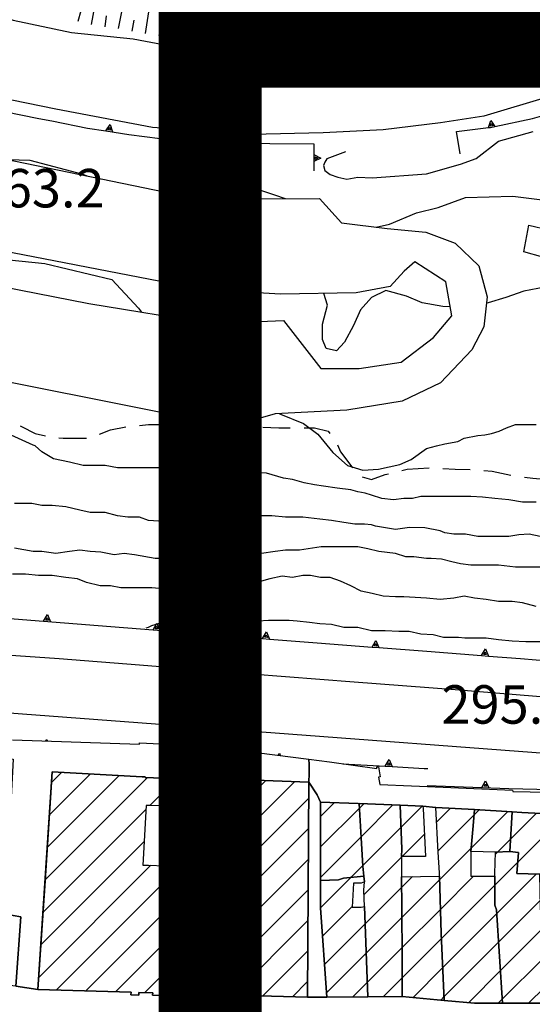
# Model space of a CAD drawing. Extents: x 2393249 to 2395624, y 4794600 to 4796147.
# Drawn here: x 2394114 to 2394188, y 4795430 to 4795573 of the extents above; entities that cross this region are included whole.
import ezdxf

# ---------------------------------------------------------------- set-up
doc = ezdxf.new("R2010")
doc.units = 0
doc.header["$MEASUREMENT"] = 0
for name, color, linetype in [('A1 2000', 6, 'CONTINUOUS'), ('EDI_EDIFICATO_CIVILE', 7, 'CONTINUOUS'), ('EDI_EDIFICATO_VARI', 7, 'CONTINUOUS'), ('SFO_BARBETTE', 7, 'CONTINUOUS'), ('SFO_CURVE_LIVELLO', 1, 'CONTINUOUS'), ('SFO_ELEMENTI_DIVISORI', 7, 'CONTINUOUS'), ('SFO_VEGETAZIONE', 7, 'CONTINUOUS'), ('STR_STRADE_AREE', 7, 'CONTINUOUS'), ('TOP_PUNTO_QUOTA', 7, 'CONTINUOUS')]:
    doc.layers.add(name, color=color, linetype=linetype)

# ---------------------------------------------------------------- blocks, each defined once
blk = doc.blocks.new('4')
at = {"layer": 'EDI_EDIFICATO_CIVILE', "color": 7, "linetype": 'Continuous'}
for points in [[(2394118.5, 4795463.4), (2394131.6, 4795462.7), (2394132.04, 4795462.7), (2394132.02, 4795462.6), (2394141.78, 4795462.17), (2394141.78, 4795462.4), (2394142.9, 4795462.4), (2394155.9, 4795461.9), (2394155.7, 4795430.6), (2394141.77, 4795430.99), (2394141.83, 4795430.57), (2394140.69, 4795430.66), (2394140.67, 4795431.02), (2394138.73, 4795431.08), (2394138.73, 4795430.7), (2394137.66, 4795430.75), (2394137.66, 4795431.11), (2394134.27, 4795431.2), (2394134.26, 4795430.85), (2394133.1, 4795430.86), (2394133.13, 4795431.23), (2394131.09, 4795431.29), (2394131.12, 4795430.88), (2394129.96, 4795430.92), (2394130, 4795431.32), (2394116.4, 4795431.7), (2394118.5, 4795463.4)], [(2394135.9, 4795458.4), (2394132.9, 4795458.5), (2394132.2, 4795458.5), (2394131.7, 4795449.8), (2394132.5, 4795449.8), (2394134.9, 4795449.7), (2394134.7, 4795446.2), (2394139.2, 4795446), (2394139.2, 4795447.3), (2394141.7, 4795447.2), (2394142.1, 4795458), (2394141.5, 4795458), (2394138.5, 4795458.2), (2394138.4, 4795455.7), (2394135.7, 4795455.7), (2394135.9, 4795458.4)]]:
    blk.add_lwpolyline(points, close=True, dxfattribs=at)
blk = doc.blocks.new('219')
at = {"layer": 'SFO_BARBETTE', "color": 7, "linetype": 'Continuous'}
for points in [[(2394124.219, 4795572.262), (2394124.816, 4795575.406)], [(2394122.273, 4795572.727), (2394122.688, 4795574.273)], [(2394128.172, 4795571.668), (2394128.766, 4795574.813)], [(2394132.105, 4795570.938), (2394132.582, 4795574.102)], [(2394126.191, 4795571.926), (2394126.391, 4795573.512)], [(2394130.137, 4795571.297), (2394130.434, 4795572.867)], [(2394134.082, 4795570.633), (2394134.363, 4795572.207)], [(2394136.051, 4795570.281), (2394136.613, 4795573.43)], [(2394140.027, 4795569.867), (2394140.301, 4795573.055)], [(2394144.02, 4795569.699), (2394144.02, 4795572.898)], [(2394148.016, 4795569.5), (2394148.164, 4795572.695)], [(2394152.004, 4795569.25), (2394152.27, 4795572.438)], [(2394156, 4795569.277), (2394155.746, 4795572.469)], [(2394159.992, 4795569.492), (2394159.871, 4795572.691)], [(2394163.988, 4795569.617), (2394163.699, 4795572.805)], [(2394167.977, 4795569.926), (2394167.859, 4795573.125)], [(2394171.965, 4795570.188), (2394171.664, 4795573.375)], [(2394175.961, 4795570.316), (2394175.707, 4795573.508)], [(2394138.035, 4795570.047), (2394138.195, 4795571.641)], [(2394142.02, 4795569.699), (2394142.02, 4795571.301)], [(2394146.02, 4795569.637), (2394146.129, 4795571.234)], [(2394150.012, 4795569.406), (2394150.086, 4795571.004)], [(2394154.004, 4795569.199), (2394154.004, 4795570.801)], [(2394157.996, 4795569.418), (2394157.938, 4795571.016)], [(2394161.992, 4795569.5), (2394161.992, 4795571.102)], [(2394165.98, 4795569.793), (2394165.844, 4795571.387)], [(2394169.973, 4795570), (2394169.914, 4795571.598)], [(2394173.965, 4795570.199), (2394173.965, 4795571.801)]]:
    blk.add_lwpolyline(points, dxfattribs=at)
blk = doc.blocks.new('611')
at = {"layer": 'SFO_ELEMENTI_DIVISORI', "color": 7, "linetype": 'Continuous'}
for points in [[(2394151.43, 4795465.81), (2394151.6, 4795466.12), (2394151.76, 4795465.76)], [(2394167.02, 4795464.23), (2394167.58, 4795465.2), (2394168.02, 4795464.17)], [(2394160.85, 4795464.58), (2394167.02, 4795464.23)], [(2394167.02, 4795464.23), (2394168.02, 4795464.17)], [(2394168.02, 4795464.17), (2394168.02, 4795464.17)], [(2394168.02, 4795464.17), (2394172.7, 4795463.9), (2394173.2, 4795463.9)]]:
    blk.add_lwpolyline(points, dxfattribs=at)
blk = doc.blocks.new('1360')
at = {"layer": 'SFO_ELEMENTI_DIVISORI', "color": 7, "linetype": 'Continuous'}
for points in [[(2394197.54, 4795561.12), (2394205.13, 4795563.64), (2394209.8, 4795565.2)], [(2394197.54, 4795561.12), (2394197.7, 4795562.22), (2394198.49, 4795561.43)], [(2394182.99, 4795557.4), (2394188.48, 4795558.58), (2394189.85, 4795558.93), (2394194.71, 4795560.17), (2394197.54, 4795561.12)], [(2394182.04, 4795557.23), (2394182.42, 4795558.28), (2394182.99, 4795557.4)], [(2394177.95, 4795553.4), (2394177.4, 4795556.68), (2394182.04, 4795557.23)], [(2394182.04, 4795557.23), (2394182.37, 4795557.27), (2394182.99, 4795557.4)], [(2394182.99, 4795557.4), (2394183.03, 4795557.35)]]:
    blk.add_lwpolyline(points, dxfattribs=at)
blk = doc.blocks.new('1361')
at = {"layer": 'SFO_ELEMENTI_DIVISORI', "color": 7, "linetype": 'Continuous'}
for points in [[(2394156.81, 4795552.99), (2394156.81, 4795552.99)], [(2394156.81, 4795552.99), (2394156.81, 4795552.99)], [(2394156.81, 4795552.99), (2394157.18, 4795552.8), (2394156.81, 4795552.61), (2394156.81, 4795552.99)]]:
    blk.add_lwpolyline(points, dxfattribs=at)
blk = doc.blocks.new('1362')
at = {"layer": 'SFO_ELEMENTI_DIVISORI', "color": 7, "linetype": 'Continuous'}
for points in [[(2394111.56, 4795559.6), (2394116.54, 4795558.57), (2394118.42, 4795558.2), (2394123.62, 4795557.17), (2394126.29, 4795556.76)], [(2394126.29, 4795556.76), (2394126.93, 4795557.68), (2394127.27, 4795556.61)], [(2394126.29, 4795556.76), (2394129.64, 4795556.25), (2394134.21, 4795555.65), (2394136.94, 4795555.29), (2394142.18, 4795555.07)], [(2394142.18, 4795555.07), (2394142.72, 4795556.04), (2394143.18, 4795555.02)], [(2394142.18, 4795555.07), (2394143.18, 4795555.02)], [(2394143.18, 4795555.02), (2394143.18, 4795555.02)], [(2394143.18, 4795555.02), (2394144.24, 4795554.98), (2394150.18, 4795554.92), (2394156.62, 4795554.86), (2394156.62, 4795553.3)], [(2394156.61, 4795552.31), (2394156.6, 4795550.92)], [(2394156.62, 4795553.3), (2394157.61, 4795552.8), (2394156.61, 4795552.31)], [(2394156.62, 4795553.3), (2394156.61, 4795552.31)], [(2394156.61, 4795552.31), (2394156.61, 4795552.3)]]:
    blk.add_lwpolyline(points, dxfattribs=at)
blk = doc.blocks.new('1363')
at = {"layer": 'SFO_ELEMENTI_DIVISORI', "color": 7, "linetype": 'Continuous'}
for points in [[(2394126.62, 4795556.91), (2394126.87, 4795557.25), (2394127, 4795556.85), (2394126.62, 4795556.91)], [(2394126.62, 4795556.91), (2394126.62, 4795556.91)], [(2394126.62, 4795556.91), (2394126.62, 4795556.91)]]:
    blk.add_lwpolyline(points, dxfattribs=at)
blk = doc.blocks.new('1455')
at = {"layer": 'SFO_ELEMENTI_DIVISORI', "color": 7, "linetype": 'Continuous'}
for points in [[(2394181.1, 4795461.13), (2394181.63, 4795462.11), (2394182.09, 4795461.1)], [(2394173.1, 4795461.4), (2394181.1, 4795461.13)], [(2394181.1, 4795461.13), (2394185, 4795461), (2394189.09, 4795460.9), (2394197.09, 4795460.71)]]:
    blk.add_lwpolyline(points, dxfattribs=at)
blk = doc.blocks.new('1458')
at = {"layer": 'SFO_ELEMENTI_DIVISORI', "color": 7, "linetype": 'Continuous'}
for points in [[(2394101.28, 4795486.61), (2394109.26, 4795485.98), (2394117.23, 4795485.34)], [(2394117.23, 4795485.34), (2394117.81, 4795486.3), (2394118.23, 4795485.27)], [(2394117.23, 4795485.34), (2394125.21, 4795484.71), (2394133.18, 4795484.08)], [(2394133.18, 4795484.08), (2394133.76, 4795485.04), (2394134.18, 4795484)], [(2394133.18, 4795484.08), (2394140.5, 4795483.5), (2394141.16, 4795483.45), (2394149.13, 4795482.83)], [(2394149.13, 4795482.83), (2394149.71, 4795483.79), (2394150.13, 4795482.75)], [(2394149.13, 4795482.83), (2394150.13, 4795482.75)], [(2394150.13, 4795482.75), (2394150.13, 4795482.75)], [(2394150.13, 4795482.75), (2394157.11, 4795482.21), (2394165.09, 4795481.58)], [(2394165.09, 4795481.58), (2394165.66, 4795482.54), (2394166.09, 4795481.5)], [(2394165.09, 4795481.58), (2394166.09, 4795481.5)], [(2394166.09, 4795481.5), (2394166.09, 4795481.5)], [(2394166.09, 4795481.5), (2394173.06, 4795480.96), (2394181.04, 4795480.34)], [(2394181.04, 4795480.34), (2394181.61, 4795481.3), (2394182.04, 4795480.26)], [(2394181.04, 4795480.34), (2394182.04, 4795480.26)], [(2394182.04, 4795480.26), (2394186.7, 4795479.9), (2394189.01, 4795479.71), (2394196.98, 4795479.06)]]:
    blk.add_lwpolyline(points, dxfattribs=at)
blk = doc.blocks.new('1459')
at = {"layer": 'SFO_ELEMENTI_DIVISORI', "color": 7, "linetype": 'Continuous'}
for points in [[(2394181.37, 4795480.51), (2394181.36, 4795480.51)], [(2394181.36, 4795480.51), (2394181.37, 4795480.51)], [(2394181.37, 4795480.51), (2394181.58, 4795480.87), (2394181.74, 4795480.48), (2394181.37, 4795480.51)]]:
    blk.add_lwpolyline(points, dxfattribs=at)
blk = doc.blocks.new('1460')
at = {"layer": 'SFO_ELEMENTI_DIVISORI', "color": 7, "linetype": 'Continuous'}
for points in [[(2394165.42, 4795481.75), (2394165.63, 4795482.11), (2394165.79, 4795481.72), (2394165.42, 4795481.75)], [(2394165.42, 4795481.75), (2394165.41, 4795481.75)], [(2394165.41, 4795481.75), (2394165.42, 4795481.75)]]:
    blk.add_lwpolyline(points, dxfattribs=at)
blk = doc.blocks.new('1461')
at = {"layer": 'SFO_ELEMENTI_DIVISORI', "color": 7, "linetype": 'Continuous'}
for points in [[(2394149.46, 4795483), (2394149.68, 4795483.36), (2394149.84, 4795482.97), (2394149.46, 4795483)], [(2394149.46, 4795483), (2394149.46, 4795483)], [(2394149.46, 4795483), (2394149.46, 4795483)]]:
    blk.add_lwpolyline(points, dxfattribs=at)
blk = doc.blocks.new('1462')
at = {"layer": 'SFO_ELEMENTI_DIVISORI', "color": 7, "linetype": 'Continuous'}
blk.add_lwpolyline([(2394117.56, 4795467.9), (2394117.69, 4795468.12), (2394117.79, 4795467.89)], dxfattribs=at)
blk = doc.blocks.new('1853')
at = {"layer": 'SFO_ELEMENTI_DIVISORI', "color": 7, "linetype": 'Continuous'}
for points in [[(2394172.5, 4795572.7), (2394174, 4795572.9), (2394179.1, 4795569.5), (2394179.45, 4795569.58)], [(2394179.45, 4795569.58), (2394179.71, 4795570.66), (2394180.41, 4795569.82)], [(2394179.45, 4795569.58), (2394180.01, 4795569.71)]]:
    blk.add_lwpolyline(points, dxfattribs=at)
blk = doc.blocks.new('2189')
at = {"layer": 'STR_STRADE_AREE', "color": 7, "linetype": 'Continuous'}
blk.add_lwpolyline([(2394113.2, 4795432.2), (2394114.8, 4795431.95), (2394116.4, 4795431.7), (2394116.4, 4795431.7), (2394116.4, 4795431.7), (2394130, 4795431.32), (2394129.96, 4795430.92), (2394129.97, 4795430.92), (2394129.96, 4795430.92), (2394131.12, 4795430.88), (2394131.12, 4795430.89), (2394131.12, 4795430.89), (2394131.09, 4795431.29), (2394133.13, 4795431.23), (2394133.1, 4795430.87), (2394133.1, 4795430.87), (2394133.1, 4795430.86), (2394134.26, 4795430.85), (2394134.27, 4795431.2), (2394137.66, 4795431.11), (2394137.66, 4795430.76), (2394137.66, 4795430.75), (2394138.73, 4795430.7), (2394138.73, 4795430.7), (2394138.73, 4795431.08), (2394140.67, 4795431.02), (2394140.69, 4795430.66), (2394141.83, 4795430.57), (2394141.83, 4795430.58), (2394141.83, 4795430.58), (2394141.77, 4795430.99), (2394155.7, 4795430.6), (2394155.7, 4795430.61), (2394158.5, 4795430.61), (2394158.5, 4795430.6), (2394164.48, 4795430.66), (2394169.5, 4795430.7), (2394169.5, 4795430.7), (2394175.58, 4795430.12), (2394175.58, 4795430.12), (2394180, 4795429.7), (2394184.1, 4795429.7), (2394190.3, 4795429.7)], dxfattribs=at)
blk = doc.blocks.new('2200')
at = {"layer": 'STR_STRADE_AREE', "color": 7, "linetype": 'Continuous'}
for points in [[(2394104.79, 4795575.16), (2394112.79, 4795572.86), (2394121.29, 4795571.06), (2394130.29, 4795570.16), (2394139.79, 4795568.36), (2394146.99, 4795567.56), (2394155.69, 4795567.66), (2394166.69, 4795567.86), (2394177.79, 4795569.06), (2394199.32, 4795575.31)], [(2394220.13, 4795570.52), (2394181.4, 4795558.92), (2394175.06, 4795557.93), (2394166.7, 4795556.93), (2394157.96, 4795556.46), (2394147.57, 4795556.21), (2394133.11, 4795557.23), (2394119.04, 4795559.91), (2394051.56, 4795573.7)], [(2394037.24, 4795567.99), (2394139.75, 4795546.84), (2394157.43, 4795546.91), (2394160.62, 4795543.36), (2394167.31, 4795542.56), (2394172.93, 4795542.02), (2394177.22, 4795540.42), (2394180.63, 4795537.08), (2394181.85, 4795532.58), (2394181.36, 4795528.21), (2394179.63, 4795524.89), (2394175.08, 4795520.08), (2394169.5, 4795517.4), (2394161.43, 4795516.06), (2394150.99, 4795515.53), (2394144.56, 4795513.7), (2394033.22, 4795535.87)], [(2394050.27, 4795546.01), (2394123.85, 4795531.61), (2394141.63, 4795528.68), (2394152.21, 4795529.13), (2394157.61, 4795522.15), (2394163.23, 4795522.15), (2394169.31, 4795523.05), (2394174.03, 4795526.66), (2394176.73, 4795529.81), (2394175.83, 4795534.76), (2394171.33, 4795537.68), (2394169.76, 4795536.33), (2394167.73, 4795534.08), (2394162.78, 4795533.18), (2394151.76, 4795532.96), (2394140.28, 4795533.63), (2394028.89, 4795555.23)]]:
    blk.add_lwpolyline(points, dxfattribs=at)

msp = doc.modelspace()

# ---------------------------------------------------------------- linework, layer by layer
at = {"layer": 'A1 2000', "const_width": 15}
msp.add_lwpolyline([(2394141.52, 4794976.54), (2394141.52, 4795570.54), (2394982.52, 4795570.54), (2394982.52, 4794976.54)], close=True, dxfattribs=at)
at = {"layer": 'EDI_EDIFICATO_CIVILE', "linetype": 'Continuous'}
for p, q in [((2394118.4, 4795461.87), (2394119.86, 4795463.33)), ((2394117.46, 4795447.67), (2394132.38, 4795462.59)), ((2394117.77, 4795452.4), (2394128.25, 4795462.88)), ((2394118.08, 4795457.13), (2394124.05, 4795463.1)), ((2394132.71, 4795458.5), (2394136.61, 4795462.4)), ((2394135.81, 4795457.18), (2394140.84, 4795462.21)), ((2394141.08, 4795458.03), (2394145.35, 4795462.3)), ((2394141.8, 4795449.91), (2394153.86, 4795461.98)), ((2394141.97, 4795454.5), (2394149.61, 4795462.14)), ((2394127.69, 4795431.38), (2394155.88, 4795459.58)), ((2394157.6, 4795456.88), (2394159.64, 4795458.92)), ((2394117.14, 4795442.93), (2394132.17, 4795457.96)), ((2394157.6, 4795452.46), (2394163.25, 4795458.1)), ((2394163.25, 4795458.1), (2394163.89, 4795458.75)), ((2394163.5, 4795453.93), (2394168.14, 4795458.58)), ((2394169.3, 4795455.31), (2394172.39, 4795458.4)), ((2394174.5, 4795456.09), (2394176.49, 4795458.09)), ((2394179.54, 4795452.3), (2394184.86, 4795457.62)), ((2394179.94, 4795457.11), (2394180.68, 4795457.86)), ((2394174.69, 4795451.87), (2394179.94, 4795457.11)), ((2394185.28, 4795453.62), (2394189.05, 4795457.38)), ((2394186.33, 4795450.25), (2394193.24, 4795457.16)), ((2394131.99, 4795431.26), (2394155.85, 4795455.13)), ((2394163.74, 4795449.76), (2394169.3, 4795455.31)), ((2394116.83, 4795438.2), (2394131.9, 4795453.27)), ((2394157.6, 4795448.04), (2394163.5, 4795453.93)), ((2394169.47, 4795451.07), (2394172.72, 4795454.32)), ((2394183.37, 4795451.71), (2394185.28, 4795453.62)), ((2394174.91, 4795447.67), (2394179.54, 4795452.3)), ((2394136.29, 4795431.14), (2394155.83, 4795450.68)), ((2394163.9, 4795445.5), (2394169.4, 4795451)), ((2394183.09, 4795451.43), (2394183.37, 4795451.71)), ((2394116.52, 4795433.47), (2394132.84, 4795449.79)), ((2394162.02, 4795448.03), (2394163.74, 4795449.76)), ((2394183, 4795446.92), (2394186.33, 4795450.25)), ((2394157.6, 4795443.62), (2394162.02, 4795448.03)), ((2394169.38, 4795446.56), (2394170.97, 4795448.14)), ((2394169.44, 4795442.19), (2394174.91, 4795447.67)), ((2394175.04, 4795443.38), (2394179.86, 4795448.2)), ((2394183.24, 4795442.74), (2394189.02, 4795448.51)), ((2394119.09, 4795431.62), (2394134.76, 4795447.29)), ((2394123.39, 4795431.5), (2394137.94, 4795446.06)), ((2394140.59, 4795431.02), (2394155.8, 4795446.23)), ((2394164.08, 4795441.26), (2394169.38, 4795446.56)), ((2394175.18, 4795439.1), (2394183, 4795446.92)), ((2394183.51, 4795438.59), (2394189.58, 4795444.66)), ((2394157.89, 4795439.48), (2394162.2, 4795443.8)), ((2394169.49, 4795437.82), (2394175.04, 4795443.38)), ((2394144.89, 4795430.9), (2394155.77, 4795441.79)), ((2394164.24, 4795437), (2394169.44, 4795442.19)), ((2394175.37, 4795434.87), (2394183.24, 4795442.74)), ((2394158.17, 4795435.35), (2394164.08, 4795441.26)), ((2394183.79, 4795434.45), (2394189.78, 4795440.44)), ((2394169.5, 4795433.42), (2394175.18, 4795439.1)), ((2394164.4, 4795432.74), (2394169.49, 4795437.82)), ((2394175.56, 4795430.64), (2394183.51, 4795438.59)), ((2394149.19, 4795430.78), (2394155.74, 4795437.34)), ((2394158.46, 4795431.21), (2394164.24, 4795437)), ((2394184.06, 4795430.3), (2394190, 4795436.24)), ((2394171.06, 4795430.55), (2394175.37, 4795434.87)), ((2394166.76, 4795430.68), (2394169.5, 4795433.42)), ((2394179.12, 4795429.78), (2394183.79, 4795434.45)), ((2394153.49, 4795430.66), (2394155.71, 4795432.89)), ((2394162.3, 4795430.64), (2394164.4, 4795432.74)), ((2394187.88, 4795429.7), (2394190.2, 4795432.02)), ((2394175.09, 4795430.17), (2394175.56, 4795430.64)), ((2394183.46, 4795429.7), (2394184.06, 4795430.3))]:
    msp.add_line(p, q, dxfattribs=at)
for points in [[(2394065.9, 4795467), (2394067.5, 4795467), (2394069, 4795467), (2394072.5, 4795466.7), (2394086, 4795466.2), (2394098.5, 4795465.7), (2394110.4, 4795465.2), (2394111.15, 4795465.23), (2394112.6, 4795465.3), (2394112.82, 4795465.23), (2394112.5, 4795459.7), (2394112.5, 4795458.7), (2394111.7, 4795442.7), (2394113.9, 4795442.3), (2394113.2, 4795432.2), (2394064.6, 4795437.81), (2394064.6, 4795437.81), (2394065.1, 4795451.11), (2394065.54, 4795458.6), (2394065.6, 4795459.51), (2394065.6, 4795459.5), (2394065.9, 4795467)], [(2394157.6, 4795459), (2394163.09, 4795458.78), (2394163.21, 4795458.77), (2394163.75, 4795449.68), (2394163.87, 4795448.2), (2394160.91, 4795447.93), (2394160.2, 4795447.7), (2394157.6, 4795447.6), (2394157.6, 4795459)], [(2394163.75, 4795449.68), (2394163.21, 4795458.78), (2394169.18, 4795458.53), (2394169.18, 4795458.53), (2394169.42, 4795452.16), (2394169.42, 4795452.16), (2394169.4, 4795451.07), (2394169.4, 4795451.07), (2394169.36, 4795448.12), (2394169.42, 4795443.53), (2394169.43, 4795443.11), (2394169.5, 4795436.7), (2394169.5, 4795430.7), (2394169.5, 4795430.7), (2394164.48, 4795430.66), (2394163.99, 4795443.77), (2394163.87, 4795446.19), (2394163.99, 4795447.39), (2394163.87, 4795448.2), (2394163.75, 4795449.68)], [(2394169.18, 4795458.53), (2394172.5, 4795458.4), (2394172.52, 4795458.08), (2394172.9, 4795451.1), (2394171.47, 4795451.06), (2394169.4, 4795451.07), (2394169.4, 4795451.07), (2394169.42, 4795452.16), (2394169.42, 4795452.16), (2394169.18, 4795458.53)], [(2394174.9, 4795448.2), (2394174.9, 4795448.7), (2394174.7, 4795451.7), (2394174.4, 4795458.2), (2394180, 4795457.9), (2394179.81, 4795455.54), (2394179.5, 4795451.8), (2394179.5, 4795448.2), (2394183, 4795448.2), (2394183, 4795444), (2394183.2, 4795443.3), (2394184.1, 4795429.7), (2394180, 4795429.7), (2394175.58, 4795430.12), (2394175.58, 4795430.12), (2394175.15, 4795439.85), (2394175.15, 4795439.85), (2394174.9, 4795448.2), (2394174.9, 4795448.2)], [(2394180, 4795457.9), (2394185.52, 4795457.58), (2394185.17, 4795451.79), (2394183.1, 4795451.7), (2394179.5, 4795451.8), (2394179.81, 4795455.54), (2394180, 4795457.9)], [(2394185.52, 4795457.58), (2394186.9, 4795457.5), (2394193.5, 4795457.15), (2394193.25, 4795453.91), (2394193, 4795450.1), (2394190.8, 4795450.1), (2394190.88, 4795448.48), (2394190.11, 4795448.54), (2394189.5, 4795448.5), (2394186.2, 4795448.6), (2394186.44, 4795451.68), (2394185.17, 4795451.79), (2394185.52, 4795457.58)], [(2394185.17, 4795451.79), (2394186.44, 4795451.68), (2394186.2, 4795448.6), (2394189.5, 4795448.5), (2394189.6, 4795443.7), (2394190, 4795436.3), (2394190.3, 4795429.7), (2394184.1, 4795429.7), (2394183.2, 4795443.3), (2394183, 4795444), (2394183, 4795448.2), (2394183, 4795448.6), (2394183.1, 4795451.7), (2394185.17, 4795451.79)], [(2394163.87, 4795448.2), (2394163.99, 4795447.39), (2394163.5, 4795447.2), (2394162.4, 4795447.2), (2394162.3, 4795445.45), (2394162.2, 4795443.7), (2394163.5, 4795443.7), (2394163.99, 4795443.77), (2394164.48, 4795430.66), (2394158.5, 4795430.6), (2394157.6, 4795443.6), (2394157.6, 4795447.6), (2394160.2, 4795447.7), (2394160.91, 4795447.93), (2394163.87, 4795448.2)], [(2394174.9, 4795448.2), (2394174.9, 4795448.2), (2394175.15, 4795439.85), (2394175.15, 4795439.85), (2394175.58, 4795430.12), (2394169.5, 4795430.7), (2394169.5, 4795436.7), (2394169.43, 4795443.11), (2394169.42, 4795443.53), (2394169.36, 4795448.12), (2394174.9, 4795448.2)]]:
    msp.add_lwpolyline(points, close=True, dxfattribs=at)
at = {"layer": 'EDI_EDIFICATO_VARI', "linetype": 'Continuous'}
msp.add_lwpolyline([(2394187.93, 4795543.04), (2394193.65, 4795541.68), (2394192.75, 4795537.57), (2394187.2, 4795539.14), (2394187.93, 4795543.04)], close=True, dxfattribs=at)
at = {"layer": 'SFO_CURVE_LIVELLO', "linetype": 'Continuous'}
for points in [[(2394161.2, 4795553.7), (2394158.5, 4795552.7), (2394158.2, 4795552.2), (2394158, 4795551.7), (2394158.2, 4795551), (2394159, 4795550.4), (2394160.1, 4795550), (2394161.4, 4795549.7), (2394163, 4795550), (2394165.1, 4795549.9), (2394173, 4795550.5), (2394178, 4795551.9), (2394180.28, 4795552.73), (2394183.52, 4795555.27), (2394188.56, 4795556.67)], [(2394146.04, 4795554.96), (2394146.58, 4795553.82), (2394145.85, 4795553.21), (2394143.55, 4795552.18), (2394142.5, 4795550.95), (2394142.92, 4795549.93), (2394147.1, 4795548.7), (2394150.88, 4795547.46), (2394152.45, 4795546.89)], [(2394123.59, 4795550.17), (2394122.99, 4795550.39), (2394115.27, 4795552.43), (2394112.1, 4795552.54)], [(2394165.68, 4795542.75), (2394167.61, 4795543.15), (2394171.59, 4795544.8), (2394174.73, 4795545.62), (2394178.71, 4795547.05), (2394185.61, 4795547.26), (2394192.2, 4795546.4)], [(2394088.12, 4795538.6), (2394092.07, 4795538.19), (2394101.43, 4795537.43), (2394106.5, 4795538.57), (2394117.41, 4795537.43), (2394127.16, 4795535.13), (2394131.06, 4795530.93), (2394131.52, 4795530.34)], [(2394176.49, 4795531.13), (2394175.4, 4795531.2), (2394172.4, 4795531.7), (2394170.1, 4795532.7), (2394167.1, 4795533.5), (2394165, 4795532.5), (2394163.4, 4795530.7), (2394162.4, 4795528.4), (2394161.1, 4795526), (2394159.9, 4795524.7), (2394158.41, 4795525.08), (2394157.85, 4795526.38), (2394157.85, 4795528.59), (2394158.6, 4795531.36), (2394158.09, 4795533.09)], [(2394202.3, 4795530.2), (2394201.5, 4795531), (2394200.1, 4795531.9), (2394197.1, 4795533.4), (2394194, 4795534), (2394191.3, 4795534.2), (2394187.2, 4795533.4), (2394184.6, 4795532.5), (2394182, 4795531.7), (2394181.74, 4795531.65)], [(2394151.6, 4795515.56), (2394151.75, 4795515.5), (2394155.09, 4795514.16), (2394157.19, 4795512.58), (2394159.36, 4795509.91), (2394161.52, 4795508.03), (2394163.75, 4795507.36), (2394166.04, 4795507.48), (2394169.14, 4795508.15), (2394170.81, 4795508.88), (2394173, 4795510.5), (2394174.5, 4795510.9), (2394175.7, 4795511.2), (2394177.6, 4795511.5), (2394178.5, 4795512), (2394180.5, 4795512.4), (2394181.5, 4795512.5), (2394182.5, 4795512.7), (2394183.6, 4795513), (2394184.7, 4795513.5), (2394186, 4795514), (2394187.5, 4795514), (2394189, 4795514)], [(2394189, 4795502.7), (2394187, 4795502.7), (2394185, 4795503), (2394183, 4795503.2), (2394181.2, 4795503.4), (2394179.5, 4795503.5), (2394177.7, 4795503.5), (2394176, 4795503.5), (2394174, 4795503.5), (2394172.2, 4795503.5), (2394171, 4795503.2), (2394169.7, 4795503.2), (2394168.2, 4795503), (2394166.5, 4795503.2), (2394165, 4795503.7), (2394164.1, 4795504), (2394163, 4795504.2), (2394162, 4795504.5), (2394160, 4795504.7), (2394158, 4795505), (2394156.7, 4795505.2), (2394155.2, 4795505.5), (2394153.5, 4795506), (2394152.2, 4795506.2), (2394149.7, 4795506.9), (2394148.2, 4795507), (2394146, 4795507.2), (2394144, 4795507.5), (2394142, 4795507.5), (2394140, 4795507.7), (2394138, 4795507.7), (2394136, 4795507.7), (2394134.5, 4795507.7), (2394132, 4795507.7), (2394130, 4795507.7), (2394128, 4795507.7), (2394126.2, 4795508), (2394125, 4795508), (2394123, 4795508), (2394121, 4795508.5), (2394118.7, 4795509), (2394117, 4795510), (2394116, 4795510.9), (2394115.7, 4795511), (2394114.1, 4795511.7), (2394112, 4795512.7)], [(2394189.6, 4795497.7), (2394188, 4795498), (2394186.5, 4795497.9), (2394185, 4795497.7), (2394183.5, 4795497.7), (2394182, 4795497.7), (2394180.5, 4795497.7), (2394178.7, 4795498), (2394177, 4795498), (2394175.7, 4795498.2), (2394175, 4795498.5), (2394172.78, 4795498.93), (2394170.56, 4795498.98), (2394168.51, 4795498.7), (2394165.6, 4795499.2), (2394165, 4795499.4), (2394164, 4795499.5), (2394162.6, 4795499.5), (2394161, 4795499.7), (2394159.2, 4795500), (2394157.5, 4795500.2), (2394155, 4795500.5), (2394152.5, 4795500.5), (2394150.5, 4795500.7), (2394148.5, 4795500.7), (2394146.5, 4795500.7), (2394144.2, 4795500.5), (2394142.5, 4795500.2), (2394140, 4795500), (2394138, 4795499.7), (2394136.2, 4795499.7), (2394134, 4795499.9), (2394132.5, 4795500), (2394131.2, 4795500.5), (2394130.5, 4795500.5), (2394129.5, 4795500.5), (2394128, 4795500.7), (2394126.2, 4795501.2), (2394125.5, 4795501.2), (2394124, 4795501.2), (2394122.5, 4795501.5), (2394120.5, 4795502), (2394118.5, 4795502.2), (2394117, 4795502.2), (2394115.5, 4795502.5), (2394113, 4795502.5)], [(2394190.3, 4795493.2), (2394188.1, 4795493.2), (2394186, 4795493.2), (2394183.5, 4795493.5), (2394181.5, 4795493.5), (2394179.5, 4795493.5), (2394178, 4795493.7), (2394176.7, 4795494), (2394175.2, 4795494.4), (2394173.7, 4795494.5), (2394173, 4795494.5), (2394171.2, 4795494.7), (2394170, 4795494.7), (2394168.5, 4795495.2), (2394166.1, 4795495.5), (2394164.5, 4795495.9), (2394163, 4795496.2), (2394161.7, 4795496.2), (2394161, 4795496.2), (2394159.2, 4795496.2), (2394157.7, 4795496.2), (2394154.5, 4795495.7), (2394152.5, 4795495.7), (2394151, 4795495.5), (2394149, 4795495.2), (2394147, 4795495), (2394144.6, 4795494.9), (2394142.5, 4795494.7), (2394140.7, 4795494.7), (2394138.1, 4795494.7), (2394135.5, 4795494.5), (2394133.5, 4795494.5), (2394130.5, 4795495), (2394129, 4795495.2), (2394127.5, 4795495), (2394125.6, 4795495.4), (2394124, 4795495.5), (2394122.5, 4795495.7), (2394121, 4795495.5), (2394119, 4795495.2), (2394117, 4795495.5), (2394115.7, 4795495.5), (2394113, 4795496)], [(2394189, 4795487.5), (2394187, 4795488), (2394185.5, 4795488.2), (2394183.5, 4795488.2), (2394181.7, 4795488.5), (2394180, 4795488.7), (2394178.5, 4795489), (2394177, 4795488.7), (2394175, 4795488.5), (2394173, 4795488.7), (2394169.7, 4795488.9), (2394168.5, 4795488.9), (2394166.7, 4795489), (2394165.1, 4795489.4), (2394163.5, 4795489.7), (2394162, 4795490.5), (2394160.5, 4795491.2), (2394159, 4795491.7), (2394157.6, 4795491.7), (2394156.1, 4795492), (2394155, 4795492), (2394153.5, 4795491.7), (2394152, 4795491.9), (2394150.2, 4795491.5), (2394149, 4795491.2), (2394147.5, 4795491), (2394145.7, 4795490.9), (2394144, 4795490.7), (2394142, 4795490.5), (2394140.5, 4795490.2), (2394139, 4795490.2), (2394137, 4795490.2), (2394135.2, 4795490), (2394133, 4795490.2), (2394131, 4795490.2), (2394128.5, 4795490.2), (2394127, 4795490.5), (2394125.5, 4795490.5), (2394123.5, 4795491), (2394122.2, 4795491.5), (2394120.5, 4795491.7), (2394118.5, 4795492), (2394116.5, 4795492), (2394114.6, 4795492.2), (2394112.7, 4795492.2)], [(2394132.2, 4795484.4), (2394132.5, 4795484.5), (2394133, 4795484.7), (2394134, 4795485), (2394135.5, 4795485.2), (2394137, 4795485.5), (2394138.5, 4795486), (2394140.6, 4795486), (2394142.7, 4795485.7), (2394145, 4795485.5), (2394146.7, 4795485.2), (2394148.5, 4795485.4), (2394150, 4795485.5), (2394151.5, 4795485.5), (2394153, 4795485.5), (2394154.2, 4795485.4), (2394156, 4795485.2), (2394157.5, 4795485), (2394159.2, 4795484.9), (2394161, 4795484.5), (2394163, 4795484.5), (2394165, 4795484), (2394167, 4795484), (2394169, 4795483.9), (2394170.5, 4795483.9), (2394172.2, 4795483.5), (2394174, 4795483.4), (2394175.5, 4795483), (2394176.5, 4795483), (2394177.7, 4795483), (2394178.6, 4795482.9), (2394180, 4795482.9), (2394181.7, 4795482.9), (2394183.5, 4795482.7), (2394185.5, 4795482.5), (2394187.5, 4795482.4), (2394190.1, 4795482.4)]]:
    msp.add_lwpolyline(points, dxfattribs=at)
at = {"layer": 'SFO_ELEMENTI_DIVISORI', "linetype": 'Continuous'}
for points in [[(2394179.71, 4795569.84), (2394179.81, 4795570.25), (2394180.08, 4795569.92), (2394179.71, 4795569.83)], [(2394182.32, 4795557.46), (2394182.47, 4795557.86), (2394182.7, 4795557.5), (2394182.33, 4795557.46)], [(2394142.88, 4795555.23), (2394142.5, 4795555.25), (2394142.71, 4795555.62), (2394142.88, 4795555.23)], [(2394117.94, 4795485.48), (2394117.56, 4795485.51), (2394117.78, 4795485.88), (2394117.94, 4795485.48)], [(2394133.89, 4795484.21), (2394133.51, 4795484.25), (2394133.73, 4795484.61), (2394133.89, 4795484.21)], [(2394167.72, 4795464.38), (2394167.34, 4795464.4), (2394167.56, 4795464.77), (2394167.72, 4795464.38)], [(2394181.41, 4795461.31), (2394181.61, 4795461.68), (2394181.79, 4795461.3), (2394181.41, 4795461.31)], [(2394172.5, 4795458.4), (2394174.4, 4795458.2)]]:
    msp.add_lwpolyline(points, dxfattribs=at)
at = {"layer": 'SFO_VEGETAZIONE', "linetype": 'Continuous'}
for points in [[(2394113.81, 4795513.81), (2394114, 4795513.7), (2394116, 4795512.7), (2394117.5, 4795512.36)], [(2394125.38, 4795512.57), (2394127, 4795513.2), (2394129.22, 4795513.64)], [(2394131.21, 4795513.87), (2394132.5, 4795514), (2394135.2, 4795514)], [(2394137.2, 4795514), (2394138.5, 4795514), (2394141.19, 4795513.77)], [(2394143.19, 4795513.7), (2394144.56, 4795513.7), (2394147.19, 4795513.7)], [(2394149.19, 4795513.61), (2394151.5, 4795513.5), (2394153.18, 4795513.5)], [(2394155.18, 4795513.5), (2394156.7, 4795513.5), (2394158.7, 4795513), (2394158.95, 4795512.66)], [(2394119.48, 4795512.07), (2394120.1, 4795512), (2394122.2, 4795512), (2394123.47, 4795512)], [(2394160.08, 4795511.01), (2394160.5, 4795510), (2394162, 4795508), (2394162.25, 4795507.68)], [(2394169.42, 4795507.3), (2394170.2, 4795507.5), (2394173.39, 4795507.69)], [(2394163.66, 4795506.37), (2394165, 4795506), (2394167, 4795506.7), (2394167.48, 4795506.82)], [(2394175.39, 4795507.6), (2394177.2, 4795507.5), (2394179.38, 4795507.43)], [(2394181.38, 4795507.3), (2394182.6, 4795507.2), (2394185.31, 4795506.59)], [(2394187.29, 4795506.33), (2394188.5, 4795506.2), (2394190.6, 4795506), (2394191.27, 4795505.93)]]:
    msp.add_lwpolyline(points, dxfattribs=at)
at = {"layer": 'STR_STRADE_AREE', "linetype": 'Continuous'}
for points in [[(2394104, 4795481), (2394119.5, 4795479.9), (2394131.2, 4795479), (2394147.5, 4795477.7), (2394162.5, 4795476.5), (2394177.2, 4795475.4), (2394192, 4795474.2)], [(2394248.3, 4795461.7), (2394155.5, 4795468.7), (2394111.6, 4795472)], [(2394112.69, 4795468.07), (2394131.19, 4795467.42), (2394131.2, 4795467.61), (2394143.27, 4795467.03), (2394143.31, 4795466.84), (2394155.87, 4795465.24), (2394155.87, 4795465.24), (2394155.92, 4795464.47), (2394155.92, 4795464.47), (2394155.92, 4795464.47), (2394155.91, 4795463.19), (2394155.91, 4795463.18), (2394155.9, 4795461.9), (2394142.9, 4795462.4), (2394141.78, 4795462.4), (2394141.78, 4795462.4), (2394141.78, 4795462.17), (2394132.02, 4795462.6), (2394132.04, 4795462.7), (2394132.04, 4795462.7), (2394132.04, 4795462.7), (2394131.6, 4795462.7), (2394118.5, 4795463.4), (2394117.45, 4795447.55), (2394116.4, 4795431.7), (2394116.4, 4795431.7), (2394116.4, 4795431.7), (2394116.4, 4795431.7), (2394114.8, 4795431.95), (2394113.2, 4795432.2)], [(2394193.5, 4795457.15), (2394186.9, 4795457.5), (2394185.52, 4795457.58), (2394180, 4795457.9), (2394174.4, 4795458.2), (2394172.5, 4795458.4), (2394169.18, 4795458.53), (2394169.18, 4795458.53), (2394163.21, 4795458.78), (2394163.21, 4795458.77), (2394163.09, 4795458.78), (2394157.6, 4795459), (2394157.09, 4795460.07), (2394155.9, 4795461.9), (2394155.9, 4795461.9), (2394155.91, 4795463.18), (2394155.91, 4795463.19), (2394155.92, 4795464.47), (2394155.92, 4795464.47), (2394155.92, 4795464.47), (2394155.87, 4795465.24), (2394155.87, 4795465.24), (2394158.89, 4795464.85), (2394165.77, 4795463.9), (2394165.81, 4795464.12), (2394166.01, 4795464.12), (2394166.26, 4795462.68), (2394166.02, 4795462.65), (2394166.24, 4795461.54), (2394175.44, 4795461.15), (2394185.57, 4795460.74), (2394185.59, 4795460.56), (2394193.25, 4795460.42)], [(2394113.2, 4795432.2), (2394113.9, 4795442.3), (2394113.9, 4795442.3), (2394113.9, 4795442.3), (2394111.7, 4795442.7)]]:
    msp.add_lwpolyline(points, dxfattribs=at)
msp.add_lwpolyline([(2394155.9, 4795461.9), (2394157.09, 4795460.07), (2394157.6, 4795459), (2394157.6, 4795447.6), (2394157.6, 4795447.6), (2394157.6, 4795443.6), (2394157.6, 4795443.6), (2394157.6, 4795443.6), (2394158.5, 4795430.61), (2394158.5, 4795430.6), (2394158.5, 4795430.6), (2394155.7, 4795430.6), (2394155.7, 4795430.6), (2394155.7, 4795430.61), (2394155.9, 4795461.9)], close=True, dxfattribs=at)

# ---------------------------------------------------------------- block references
at = {"layer": 'EDI_EDIFICATO_CIVILE'}
msp.add_blockref('4', (0, 0), dxfattribs=at)
msp.add_blockref('4', (0, 0), dxfattribs=at)
at = {"layer": 'SFO_BARBETTE'}
msp.add_blockref('219', (0, 0), dxfattribs=at)
msp.add_blockref('219', (0, 0), dxfattribs=at)
at = {"layer": 'SFO_ELEMENTI_DIVISORI'}
for name in ['1853', '1853', '1362', '1362', '1360', '1360', '1363', '1363', '1361', '1361', '1458', '1458', '1461', '1461', '1460', '1460', '1459', '1459', '1462', '1462', '611', '611', '1455', '1455']:
    msp.add_blockref(name, (0, 0), dxfattribs=at)
at = {"layer": 'STR_STRADE_AREE'}
for name in ['2200', '2189']:
    msp.add_blockref(name, (0, 0), dxfattribs=at)

# ---------------------------------------------------------------- texts
at = {"layer": 'TOP_PUNTO_QUOTA'}
for s, p in [('263.2              ', (2394107.05, 4795545.61, 263.18)), ('295.2              ', (2394175.2, 4795470.42, 295.24))]:
    msp.add_text(s, height=5.6, dxfattribs=at).set_placement(p)

doc.saveas('drawing.dxf')
